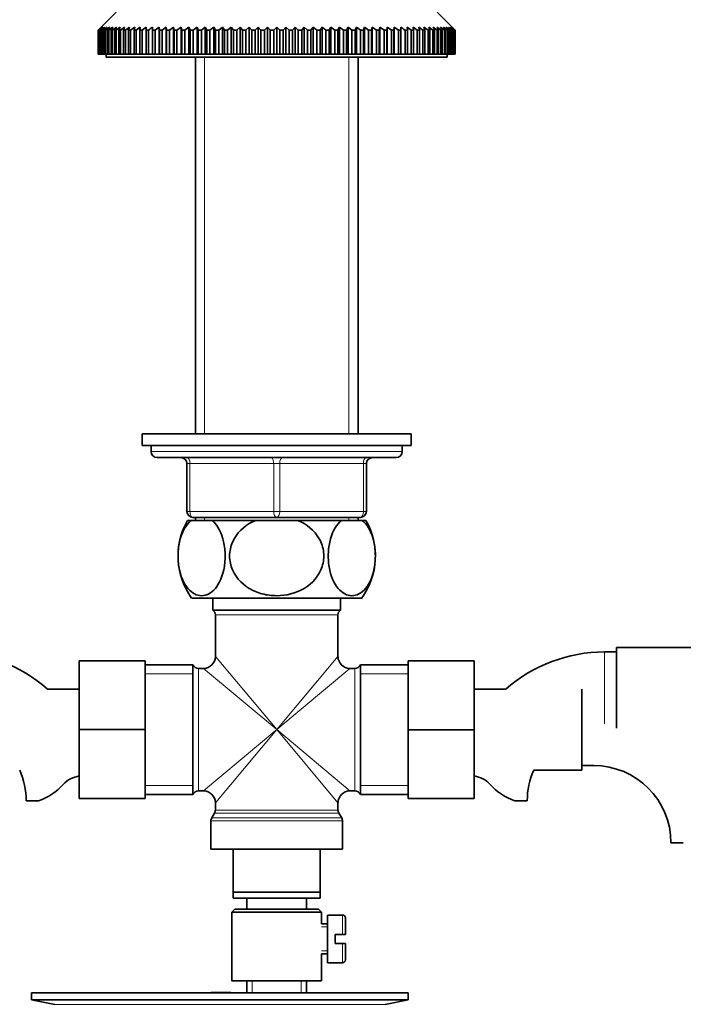
# Model space of a CAD drawing. Units: millimetres. Extents: x 0 to 1610, y 0 to 2112.
# Drawn here: x 863 to 973, y 1205 to 1370 of the extents above; entities that cross this region are included whole.
import ezdxf
from ezdxf import colors
from ezdxf.entities.mleader import LeaderData, LeaderLine
from ezdxf.math import Vec2, Vec3

# ---------------------------------------------------------------- set-up
doc = ezdxf.new("R2010")
doc.units = ezdxf.units.MM
doc.layers.add('DV1_Défaut', color=7, linetype='Continuous')
doc.layers.add('Défaut', color=7, linetype='Continuous')

# ---------------------------------------------------------------- blocks, each defined once
blk = doc.blocks.new('_DOT')
at = {"color": 0}
blk.add_line((0, 0), (-1, 0), dxfattribs=at)
at = {"color": 0, "const_width": 0.333}
blk.add_lwpolyline([(-0.1665, 0, 1), (0.1665, 0, 1)], format="xyb", close=True, dxfattribs=at)
blk = doc.blocks.new('SE')
at = {"layer": 'DV1_Défaut', "color": 7, "linetype": 'Continuous', "lineweight": 35}
for p, q in [((878.62, 1371.04), (876.12, 1368.54)), ((934.82, 1368.54), (932.32, 1371.04)), ((875.63, 1368.04), (876.12, 1368.54)), ((876.16, 1368.54), (875.64, 1368.04)), ((875.69, 1368.04), (876.16, 1368.54)), ((876.28, 1368.54), (875.74, 1368.04)), ((875.84, 1368.04), (876.28, 1368.54)), ((876.48, 1368.54), (875.92, 1368.04)), ((876.07, 1368.04), (876.48, 1368.54)), ((876.76, 1368.54), (876.17, 1368.04)), ((876.38, 1368.04), (876.76, 1368.54)), ((877.12, 1368.54), (876.51, 1368.04)), ((876.77, 1368.04), (877.12, 1368.54)), ((877.56, 1368.54), (876.93, 1368.04)), ((877.24, 1368.04), (877.56, 1368.54)), ((878.07, 1368.54), (877.43, 1368.04)), ((877.79, 1368.04), (878.07, 1368.54)), ((878.66, 1368.54), (878, 1368.04)), ((878.41, 1368.04), (878.66, 1368.54)), ((879.32, 1368.54), (878.65, 1368.04)), ((879.1, 1368.04), (879.32, 1368.54)), ((880.05, 1368.54), (879.38, 1368.04)), ((879.87, 1368.04), (880.05, 1368.54)), ((880.86, 1368.54), (880.17, 1368.04)), ((880.71, 1368.04), (880.86, 1368.54)), ((881.73, 1368.54), (881.03, 1368.04)), ((881.62, 1368.04), (881.73, 1368.54)), ((882.66, 1368.54), (881.96, 1368.04)), ((882.59, 1368.04), (882.66, 1368.54)), ((883.66, 1368.54), (882.96, 1368.04)), ((883.62, 1368.04), (883.66, 1368.54)), ((884.72, 1368.04), (884.72, 1368.54)), ((885.83, 1368.54), (885.13, 1368.04)), ((885.87, 1368.04), (885.83, 1368.54)), ((885.83, 1368.54), (885.83, 1364.04)), ((887, 1368.54), (886.3, 1368.04)), ((887.07, 1368.04), (887, 1368.54)), ((887, 1368.54), (887, 1364.04)), ((888.22, 1368.54), (887.53, 1368.04)), ((888.33, 1368.04), (888.22, 1368.54)), ((888.22, 1368.54), (888.22, 1364.04)), ((889.49, 1368.54), (888.8, 1368.04)), ((889.63, 1368.04), (889.49, 1368.54)), ((889.49, 1368.54), (889.49, 1364.04)), ((890.8, 1368.54), (890.12, 1368.04)), ((890.98, 1368.04), (890.8, 1368.54)), ((890.8, 1368.54), (890.8, 1364.04)), ((892.15, 1368.54), (891.48, 1368.04)), ((892.36, 1368.04), (892.15, 1368.54)), ((892.15, 1368.54), (892.15, 1364.04)), ((893.53, 1368.54), (892.88, 1368.04)), ((893.78, 1368.04), (893.53, 1368.54)), ((893.53, 1368.54), (893.53, 1364.04)), ((894.95, 1368.54), (894.31, 1368.04)), ((895.24, 1368.04), (894.95, 1368.54)), ((894.95, 1368.54), (894.95, 1364.04)), ((896.4, 1368.54), (895.78, 1368.04)), ((896.72, 1368.04), (896.4, 1368.54)), ((896.4, 1368.54), (896.4, 1364.04)), ((897.87, 1368.54), (897.27, 1368.04)), ((898.23, 1368.04), (897.87, 1368.54)), ((897.87, 1368.54), (897.87, 1364.04)), ((899.37, 1368.54), (898.78, 1368.04)), ((899.75, 1368.04), (899.37, 1368.54)), ((899.37, 1368.54), (899.37, 1364.04)), ((900.88, 1368.54), (900.31, 1368.04)), ((901.29, 1368.04), (900.88, 1368.54)), ((900.88, 1368.54), (900.88, 1364.04)), ((902.4, 1368.54), (901.86, 1368.04)), ((902.84, 1368.04), (902.4, 1368.54)), ((902.4, 1368.54), (902.4, 1364.04)), ((903.94, 1368.54), (903.41, 1368.04)), ((904.4, 1368.04), (903.94, 1368.54)), ((903.94, 1368.54), (903.94, 1364.04)), ((905.47, 1368.54), (904.98, 1368.04)), ((905.97, 1368.04), (905.47, 1368.54)), ((905.47, 1368.54), (905.47, 1364.04)), ((907.01, 1368.54), (906.54, 1368.04)), ((907.53, 1368.04), (907.01, 1368.54)), ((907.01, 1368.54), (907.01, 1364.04)), ((908.54, 1368.54), (908.1, 1368.04)), ((909.08, 1368.04), (908.54, 1368.54)), ((908.54, 1368.54), (908.54, 1364.04)), ((910.06, 1368.54), (909.65, 1368.04)), ((910.63, 1368.04), (910.06, 1368.54)), ((910.06, 1368.54), (910.06, 1364.04)), ((911.57, 1368.54), (911.19, 1368.04)), ((912.16, 1368.04), (911.57, 1368.54)), ((911.57, 1368.54), (911.57, 1364.04)), ((913.07, 1368.54), (912.72, 1368.04)), ((913.67, 1368.04), (913.07, 1368.54)), ((913.07, 1368.54), (913.07, 1364.04)), ((914.54, 1368.54), (914.22, 1368.04)), ((915.17, 1368.04), (914.54, 1368.54)), ((914.54, 1368.54), (914.54, 1364.04)), ((915.99, 1368.54), (915.7, 1368.04)), ((916.63, 1368.04), (915.99, 1368.54)), ((915.99, 1368.54), (915.99, 1364.04)), ((917.41, 1368.54), (917.16, 1368.04)), ((918.06, 1368.04), (917.41, 1368.54)), ((917.41, 1368.54), (917.41, 1364.04)), ((918.8, 1368.54), (918.58, 1368.04)), ((919.46, 1368.04), (918.8, 1368.54)), ((918.8, 1368.54), (918.8, 1364.04)), ((920.15, 1368.54), (919.96, 1368.04)), ((920.82, 1368.04), (920.15, 1368.54)), ((920.15, 1368.54), (920.15, 1364.04)), ((921.46, 1368.54), (921.31, 1368.04)), ((922.14, 1368.04), (921.46, 1368.54)), ((921.46, 1368.54), (921.46, 1364.04)), ((922.72, 1368.54), (922.61, 1368.04)), ((923.42, 1368.04), (922.72, 1368.54)), ((922.72, 1368.54), (922.72, 1364.04)), ((923.94, 1368.54), (923.87, 1368.04)), ((924.64, 1368.04), (923.94, 1368.54)), ((923.94, 1368.54), (923.94, 1364.04)), ((925.11, 1368.54), (925.07, 1368.04)), ((925.81, 1368.04), (925.11, 1368.54)), ((925.11, 1368.54), (925.11, 1364.04)), ((926.22, 1368.54), (926.22, 1368.04)), ((927.28, 1368.54), (927.32, 1368.04)), ((927.98, 1368.04), (927.28, 1368.54)), ((928.28, 1368.54), (928.35, 1368.04)), ((928.98, 1368.04), (928.28, 1368.54)), ((929.22, 1368.54), (929.33, 1368.04)), ((929.91, 1368.04), (929.22, 1368.54)), ((930.09, 1368.54), (930.23, 1368.04)), ((930.77, 1368.04), (930.09, 1368.54)), ((930.89, 1368.54), (931.07, 1368.04)), ((931.57, 1368.04), (930.89, 1368.54)), ((931.62, 1368.54), (931.84, 1368.04)), ((932.29, 1368.04), (931.62, 1368.54)), ((932.28, 1368.54), (932.54, 1368.04)), ((932.94, 1368.04), (932.28, 1368.54)), ((932.87, 1368.54), (933.16, 1368.04)), ((933.51, 1368.04), (932.87, 1368.54)), ((933.38, 1368.54), (933.7, 1368.04)), ((934.01, 1368.04), (933.38, 1368.54)), ((933.82, 1368.54), (934.17, 1368.04)), ((934.43, 1368.04), (933.82, 1368.54)), ((934.18, 1368.54), (934.56, 1368.04)), ((934.77, 1368.04), (934.18, 1368.54)), ((934.46, 1368.54), (934.87, 1368.04)), ((935.03, 1368.04), (934.46, 1368.54)), ((934.66, 1368.54), (935.1, 1368.04)), ((935.21, 1368.04), (934.66, 1368.54)), ((934.78, 1368.54), (935.25, 1368.04)), ((935.3, 1368.04), (934.78, 1368.54)), ((934.82, 1368.54), (935.32, 1368.04)), ((875.63, 1364.04), (875.63, 1368.04)), ((875.64, 1368.04), (875.63, 1368.04)), ((875.64, 1368.04), (875.64, 1364.04)), ((875.69, 1364.04), (875.69, 1368.04)), ((875.74, 1368.04), (875.69, 1368.04)), ((875.74, 1368.04), (875.74, 1364.04)), ((875.84, 1364.04), (875.84, 1368.04)), ((875.92, 1368.04), (875.84, 1368.04)), ((875.92, 1368.04), (875.92, 1364.04)), ((876.07, 1364.04), (876.07, 1368.04)), ((876.17, 1368.04), (876.07, 1368.04)), ((876.17, 1368.04), (876.17, 1364.04)), ((876.38, 1364.04), (876.38, 1368.04)), ((876.51, 1368.04), (876.38, 1368.04)), ((876.51, 1368.04), (876.51, 1364.04)), ((876.77, 1364.04), (876.77, 1368.04)), ((876.93, 1368.04), (876.77, 1368.04)), ((876.93, 1368.04), (876.93, 1364.04)), ((877.24, 1364.04), (877.24, 1368.04)), ((877.43, 1368.04), (877.24, 1368.04)), ((877.43, 1368.04), (877.43, 1364.04)), ((877.79, 1364.04), (877.79, 1368.04)), ((878, 1368.04), (877.79, 1368.04)), ((878, 1368.04), (878, 1364.04)), ((878.41, 1364.04), (878.41, 1368.04)), ((878.65, 1368.04), (878.41, 1368.04)), ((878.65, 1368.04), (878.65, 1364.04)), ((879.1, 1364.04), (879.1, 1368.04)), ((879.38, 1368.04), (879.1, 1368.04)), ((879.38, 1368.04), (879.38, 1364.04)), ((879.87, 1364.04), (879.87, 1368.04)), ((880.17, 1368.04), (879.87, 1368.04)), ((880.17, 1368.04), (880.17, 1364.04)), ((880.71, 1364.04), (880.71, 1368.04)), ((881.03, 1368.04), (880.71, 1368.04)), ((881.03, 1368.04), (881.03, 1364.04)), ((881.62, 1364.04), (881.62, 1368.04)), ((881.96, 1368.04), (881.62, 1368.04)), ((881.96, 1368.04), (881.96, 1364.04)), ((882.59, 1364.04), (882.59, 1368.04)), ((882.96, 1368.04), (882.59, 1368.04)), ((882.96, 1368.04), (882.96, 1364.04)), ((883.62, 1364.04), (883.62, 1368.04)), ((884.02, 1368.04), (883.62, 1368.04)), ((884.02, 1368.04), (884.02, 1364.04)), ((884.72, 1364.04), (884.72, 1368.04)), ((885.13, 1368.04), (884.72, 1368.04)), ((885.13, 1368.04), (885.13, 1364.04)), ((885.87, 1364.04), (885.87, 1368.04)), ((886.3, 1368.04), (885.87, 1368.04)), ((886.3, 1368.04), (886.3, 1364.04)), ((887.07, 1364.04), (887.07, 1368.04)), ((887.53, 1368.04), (887.07, 1368.04)), ((887.53, 1368.04), (887.53, 1364.04)), ((888.33, 1364.04), (888.33, 1368.04)), ((888.8, 1368.04), (888.33, 1368.04)), ((888.8, 1368.04), (888.8, 1364.04)), ((889.63, 1364.04), (889.63, 1368.04)), ((890.12, 1368.04), (889.63, 1368.04)), ((890.12, 1368.04), (890.12, 1364.04)), ((890.98, 1364.04), (890.98, 1368.04)), ((891.48, 1368.04), (890.98, 1368.04)), ((891.48, 1368.04), (891.48, 1364.04)), ((892.36, 1364.04), (892.36, 1368.04)), ((892.88, 1368.04), (892.36, 1368.04)), ((892.88, 1368.04), (892.88, 1364.04)), ((893.78, 1364.04), (893.78, 1368.04)), ((894.31, 1368.04), (893.78, 1368.04)), ((894.31, 1368.04), (894.31, 1364.04)), ((895.24, 1364.04), (895.24, 1368.04)), ((895.78, 1368.04), (895.24, 1368.04)), ((895.78, 1368.04), (895.78, 1364.04)), ((896.72, 1364.04), (896.72, 1368.04)), ((897.27, 1368.04), (896.72, 1368.04)), ((897.27, 1368.04), (897.27, 1364.04)), ((898.23, 1364.04), (898.23, 1368.04)), ((898.78, 1368.04), (898.23, 1368.04)), ((898.78, 1368.04), (898.78, 1364.04)), ((899.75, 1364.04), (899.75, 1368.04)), ((900.31, 1368.04), (899.75, 1368.04)), ((900.31, 1368.04), (900.31, 1364.04)), ((901.29, 1364.04), (901.29, 1368.04)), ((901.86, 1368.04), (901.29, 1368.04)), ((901.86, 1368.04), (901.86, 1364.04)), ((902.84, 1364.04), (902.84, 1368.04)), ((903.41, 1368.04), (902.84, 1368.04)), ((903.41, 1368.04), (903.41, 1364.04)), ((904.4, 1364.04), (904.4, 1368.04)), ((904.98, 1368.04), (904.4, 1368.04)), ((904.98, 1368.04), (904.98, 1364.04)), ((905.97, 1364.04), (905.97, 1368.04)), ((906.54, 1368.04), (905.97, 1368.04)), ((906.54, 1368.04), (906.54, 1364.04)), ((907.53, 1364.04), (907.53, 1368.04)), ((908.1, 1368.04), (907.53, 1368.04)), ((908.1, 1368.04), (908.1, 1364.04)), ((909.08, 1364.04), (909.08, 1368.04)), ((909.65, 1368.04), (909.08, 1368.04)), ((909.65, 1368.04), (909.65, 1364.04)), ((910.63, 1364.04), (910.63, 1368.04)), ((911.19, 1368.04), (910.63, 1368.04)), ((911.19, 1368.04), (911.19, 1364.04)), ((912.16, 1364.04), (912.16, 1368.04)), ((912.72, 1368.04), (912.16, 1368.04)), ((912.72, 1368.04), (912.72, 1364.04)), ((913.67, 1364.04), (913.67, 1368.04)), ((914.22, 1368.04), (913.67, 1368.04)), ((914.22, 1368.04), (914.22, 1364.04)), ((915.17, 1364.04), (915.17, 1368.04)), ((915.7, 1368.04), (915.17, 1368.04)), ((915.7, 1368.04), (915.7, 1364.04)), ((916.63, 1364.04), (916.63, 1368.04)), ((917.16, 1368.04), (916.63, 1368.04)), ((917.16, 1368.04), (917.16, 1364.04)), ((918.06, 1364.04), (918.06, 1368.04)), ((918.58, 1368.04), (918.06, 1368.04)), ((918.58, 1368.04), (918.58, 1364.04)), ((919.46, 1364.04), (919.46, 1368.04)), ((919.96, 1368.04), (919.46, 1368.04)), ((919.96, 1368.04), (919.96, 1364.04)), ((920.82, 1364.04), (920.82, 1368.04)), ((921.31, 1368.04), (920.82, 1368.04)), ((921.31, 1368.04), (921.31, 1364.04)), ((922.14, 1364.04), (922.14, 1368.04)), ((922.61, 1368.04), (922.14, 1368.04)), ((922.61, 1368.04), (922.61, 1364.04)), ((923.42, 1364.04), (923.42, 1368.04)), ((923.87, 1368.04), (923.42, 1368.04)), ((923.87, 1368.04), (923.87, 1364.04)), ((924.64, 1364.04), (924.64, 1368.04)), ((925.07, 1368.04), (924.64, 1368.04)), ((925.07, 1368.04), (925.07, 1364.04)), ((925.81, 1364.04), (925.81, 1368.04)), ((926.22, 1368.04), (925.81, 1368.04)), ((926.22, 1368.04), (926.22, 1364.04)), ((926.93, 1364.04), (926.93, 1368.04)), ((927.32, 1368.04), (926.93, 1368.04)), ((927.32, 1368.04), (927.32, 1364.04)), ((927.98, 1364.04), (927.98, 1368.04)), ((928.35, 1368.04), (927.98, 1368.04)), ((928.35, 1368.04), (928.35, 1364.04)), ((928.98, 1364.04), (928.98, 1368.04)), ((929.33, 1368.04), (928.98, 1368.04)), ((929.33, 1368.04), (929.33, 1364.04)), ((929.91, 1364.04), (929.91, 1368.04)), ((930.23, 1368.04), (929.91, 1368.04)), ((930.23, 1368.04), (930.23, 1364.04)), ((930.77, 1364.04), (930.77, 1368.04)), ((931.07, 1368.04), (930.77, 1368.04)), ((931.07, 1368.04), (931.07, 1364.04)), ((931.57, 1364.04), (931.57, 1368.04)), ((931.84, 1368.04), (931.57, 1368.04)), ((931.84, 1368.04), (931.84, 1364.04)), ((932.29, 1364.04), (932.29, 1368.04)), ((932.54, 1368.04), (932.29, 1368.04)), ((932.54, 1368.04), (932.54, 1364.04)), ((932.94, 1364.04), (932.94, 1368.04)), ((933.16, 1368.04), (932.94, 1368.04)), ((933.16, 1368.04), (933.16, 1364.04)), ((933.51, 1364.04), (933.51, 1368.04)), ((933.7, 1368.04), (933.51, 1368.04)), ((933.7, 1368.04), (933.7, 1364.04)), ((934.01, 1364.04), (934.01, 1368.04)), ((934.17, 1368.04), (934.01, 1368.04)), ((934.17, 1368.04), (934.17, 1364.04)), ((934.43, 1364.04), (934.43, 1368.04)), ((934.56, 1368.04), (934.43, 1368.04)), ((934.56, 1368.04), (934.56, 1364.04)), ((934.77, 1364.04), (934.77, 1368.04)), ((934.87, 1368.04), (934.77, 1368.04)), ((934.87, 1368.04), (934.87, 1364.04)), ((935.03, 1364.04), (935.03, 1368.04)), ((935.1, 1368.04), (935.03, 1368.04)), ((935.1, 1368.04), (935.1, 1364.04)), ((935.21, 1364.04), (935.21, 1368.04)), ((935.25, 1368.04), (935.21, 1368.04)), ((935.25, 1368.04), (935.25, 1364.04)), ((935.32, 1368.04), (935.3, 1368.04)), ((935.3, 1364.04), (935.3, 1368.04)), ((935.32, 1368.04), (935.32, 1364.04)), ((875.64, 1364.04), (875.63, 1364.04)), ((875.64, 1364.04), (875.69, 1364.04)), ((875.74, 1364.04), (875.69, 1364.04)), ((875.74, 1364.04), (875.84, 1364.04)), ((875.92, 1364.04), (875.84, 1364.04)), ((875.92, 1364.04), (876.07, 1364.04)), ((876.17, 1364.04), (876.07, 1364.04)), ((876.17, 1364.04), (876.38, 1364.04)), ((876.51, 1364.04), (876.38, 1364.04)), ((876.51, 1364.04), (876.77, 1364.04)), ((876.93, 1364.04), (876.77, 1364.04)), ((876.93, 1364.04), (877.24, 1364.04)), ((876.97, 1364.04), (876.97, 1363.54)), ((877.43, 1364.04), (877.24, 1364.04)), ((877.43, 1364.04), (877.79, 1364.04)), ((878, 1364.04), (877.79, 1364.04)), ((878, 1364.04), (878.41, 1364.04)), ((878.65, 1364.04), (878.41, 1364.04)), ((878.65, 1364.04), (879.1, 1364.04)), ((879.38, 1364.04), (879.1, 1364.04)), ((879.38, 1364.04), (879.87, 1364.04)), ((880.17, 1364.04), (879.87, 1364.04)), ((880.17, 1364.04), (880.71, 1364.04)), ((881.03, 1364.04), (880.71, 1364.04)), ((881.03, 1364.04), (881.62, 1364.04)), ((881.96, 1364.04), (881.62, 1364.04)), ((881.96, 1364.04), (882.59, 1364.04)), ((882.96, 1364.04), (882.59, 1364.04)), ((882.96, 1364.04), (883.62, 1364.04)), ((884.02, 1364.04), (883.62, 1364.04)), ((884.02, 1364.04), (884.72, 1364.04)), ((885.13, 1364.04), (884.72, 1364.04)), ((885.13, 1364.04), (885.83, 1364.04)), ((885.83, 1364.04), (885.87, 1364.04)), ((886.3, 1364.04), (885.87, 1364.04)), ((886.3, 1364.04), (887, 1364.04)), ((887, 1364.04), (887.07, 1364.04)), ((887.53, 1364.04), (887.07, 1364.04)), ((887.53, 1364.04), (888.22, 1364.04)), ((888.22, 1364.04), (888.33, 1364.04)), ((888.8, 1364.04), (888.33, 1364.04)), ((888.8, 1364.04), (889.49, 1364.04)), ((889.49, 1364.04), (889.63, 1364.04)), ((890.12, 1364.04), (889.63, 1364.04)), ((890.12, 1364.04), (890.8, 1364.04)), ((890.8, 1364.04), (890.98, 1364.04)), ((891.48, 1364.04), (890.98, 1364.04)), ((891.48, 1364.04), (892.15, 1364.04)), ((892.15, 1364.04), (892.36, 1364.04)), ((892.88, 1364.04), (892.36, 1364.04)), ((892.88, 1364.04), (893.53, 1364.04)), ((893.53, 1364.04), (893.78, 1364.04)), ((894.31, 1364.04), (893.78, 1364.04)), ((894.31, 1364.04), (894.95, 1364.04)), ((894.95, 1364.04), (895.24, 1364.04)), ((895.78, 1364.04), (895.24, 1364.04)), ((895.78, 1364.04), (896.4, 1364.04)), ((896.4, 1364.04), (896.72, 1364.04)), ((897.27, 1364.04), (896.72, 1364.04)), ((897.27, 1364.04), (897.87, 1364.04)), ((897.87, 1364.04), (898.23, 1364.04)), ((898.78, 1364.04), (898.23, 1364.04)), ((898.78, 1364.04), (899.37, 1364.04)), ((899.37, 1364.04), (899.75, 1364.04)), ((900.31, 1364.04), (899.75, 1364.04)), ((900.31, 1364.04), (900.88, 1364.04)), ((900.88, 1364.04), (901.29, 1364.04)), ((901.86, 1364.04), (901.29, 1364.04)), ((901.86, 1364.04), (902.4, 1364.04)), ((902.4, 1364.04), (902.84, 1364.04)), ((903.41, 1364.04), (902.84, 1364.04)), ((903.41, 1364.04), (903.94, 1364.04)), ((903.94, 1364.04), (904.4, 1364.04)), ((904.98, 1364.04), (904.4, 1364.04)), ((904.98, 1364.04), (905.47, 1364.04)), ((905.47, 1364.04), (905.97, 1364.04)), ((906.54, 1364.04), (905.97, 1364.04)), ((906.54, 1364.04), (907.01, 1364.04)), ((907.01, 1364.04), (907.53, 1364.04)), ((908.1, 1364.04), (907.53, 1364.04)), ((908.1, 1364.04), (908.54, 1364.04)), ((908.54, 1364.04), (909.08, 1364.04)), ((909.65, 1364.04), (909.08, 1364.04)), ((909.65, 1364.04), (910.06, 1364.04)), ((910.06, 1364.04), (910.63, 1364.04)), ((911.19, 1364.04), (910.63, 1364.04)), ((911.19, 1364.04), (911.57, 1364.04)), ((911.57, 1364.04), (912.16, 1364.04)), ((912.72, 1364.04), (912.16, 1364.04)), ((912.72, 1364.04), (913.07, 1364.04)), ((913.07, 1364.04), (913.67, 1364.04)), ((914.22, 1364.04), (913.67, 1364.04)), ((914.22, 1364.04), (914.54, 1364.04)), ((914.54, 1364.04), (915.17, 1364.04)), ((915.7, 1364.04), (915.17, 1364.04)), ((915.7, 1364.04), (915.99, 1364.04)), ((915.99, 1364.04), (916.63, 1364.04)), ((917.16, 1364.04), (916.63, 1364.04)), ((917.16, 1364.04), (917.41, 1364.04)), ((917.41, 1364.04), (918.06, 1364.04)), ((918.58, 1364.04), (918.06, 1364.04)), ((918.58, 1364.04), (918.8, 1364.04)), ((918.8, 1364.04), (919.46, 1364.04)), ((919.96, 1364.04), (919.46, 1364.04)), ((919.96, 1364.04), (920.15, 1364.04)), ((920.15, 1364.04), (920.82, 1364.04)), ((921.31, 1364.04), (920.82, 1364.04)), ((921.31, 1364.04), (921.46, 1364.04)), ((921.46, 1364.04), (922.14, 1364.04)), ((922.61, 1364.04), (922.14, 1364.04)), ((922.61, 1364.04), (922.72, 1364.04)), ((922.72, 1364.04), (923.42, 1364.04)), ((923.87, 1364.04), (923.42, 1364.04)), ((923.87, 1364.04), (923.94, 1364.04)), ((923.94, 1364.04), (924.64, 1364.04)), ((925.07, 1364.04), (924.64, 1364.04)), ((925.07, 1364.04), (925.11, 1364.04)), ((925.11, 1364.04), (925.81, 1364.04)), ((926.22, 1364.04), (925.81, 1364.04)), ((926.22, 1364.04), (926.93, 1364.04)), ((927.32, 1364.04), (926.93, 1364.04)), ((927.32, 1364.04), (927.98, 1364.04)), ((928.35, 1364.04), (927.98, 1364.04)), ((928.35, 1364.04), (928.98, 1364.04)), ((929.33, 1364.04), (928.98, 1364.04)), ((929.33, 1364.04), (929.91, 1364.04)), ((930.23, 1364.04), (929.91, 1364.04)), ((930.23, 1364.04), (930.77, 1364.04)), ((931.07, 1364.04), (930.77, 1364.04)), ((931.07, 1364.04), (931.57, 1364.04)), ((931.84, 1364.04), (931.57, 1364.04)), ((931.84, 1364.04), (932.29, 1364.04)), ((932.54, 1364.04), (932.29, 1364.04)), ((932.54, 1364.04), (932.94, 1364.04)), ((933.16, 1364.04), (932.94, 1364.04)), ((933.16, 1364.04), (933.51, 1364.04)), ((933.7, 1364.04), (933.51, 1364.04)), ((933.7, 1364.04), (934.01, 1364.04)), ((933.97, 1363.54), (933.97, 1364.04)), ((934.17, 1364.04), (934.01, 1364.04)), ((934.17, 1364.04), (934.43, 1364.04)), ((934.56, 1364.04), (934.43, 1364.04)), ((934.56, 1364.04), (934.77, 1364.04)), ((934.87, 1364.04), (934.77, 1364.04)), ((934.87, 1364.04), (935.03, 1364.04)), ((935.1, 1364.04), (935.03, 1364.04)), ((935.1, 1364.04), (935.21, 1364.04)), ((935.25, 1364.04), (935.21, 1364.04)), ((935.25, 1364.04), (935.3, 1364.04)), ((935.32, 1364.04), (935.3, 1364.04)), ((876.97, 1363.54), (933.97, 1363.54)), ((891.87, 1363.54), (891.87, 1300.54)), ((919.07, 1300.54), (919.07, 1363.54)), ((882.97, 1300.54), (927.97, 1300.54)), ((882.97, 1300.54), (882.97, 1298.54)), ((927.97, 1298.54), (927.97, 1300.54)), ((882.97, 1298.54), (927.97, 1298.54)), ((884.47, 1298.54), (884.47, 1297.54)), ((926.47, 1297.54), (926.47, 1298.54)), ((885.47, 1296.54), (925.47, 1296.54)), ((890.47, 1287.54), (890.47, 1295.54)), ((920.47, 1295.54), (920.47, 1287.54)), ((905.47, 1286.54), (891.47, 1286.54)), ((891.87, 1286.54), (891.87, 1286.04)), ((919.47, 1286.54), (905.47, 1286.54)), ((919.07, 1286.04), (919.07, 1286.54)), ((891.16, 1286.04), (890.55, 1286.04)), ((891.16, 1286.04), (894.66, 1286.04)), ((901.97, 1286.04), (894.66, 1286.04)), ((901.97, 1286.04), (908.97, 1286.04)), ((916.28, 1286.04), (908.97, 1286.04)), ((916.28, 1286.04), (919.78, 1286.04)), ((919.78, 1286.04), (920.39, 1286.04)), ((891.26, 1273.04), (919.69, 1273.04)), ((894.82, 1273.04), (894.82, 1271.04)), ((916.12, 1271.04), (916.12, 1273.04)), ((894.82, 1271.04), (916.12, 1271.04)), ((895.22, 1270.24), (895.22, 1263.29)), ((915.72, 1263.29), (915.72, 1270.24)), ((962.27, 1264.79), (962.27, 1251.29)), ((980.27, 1264.79), (962.27, 1264.79)), ((962.27, 1264.04), (960.27, 1264.04)), ((872.47, 1262.54), (872.47, 1251.04)), ((883.47, 1262.54), (872.47, 1262.54)), ((883.47, 1262.54), (883.47, 1251.04)), ((891.47, 1261.89), (883.47, 1261.89)), ((891.47, 1261.89), (891.47, 1240.19)), ((919.47, 1261.89), (919.47, 1240.19)), ((927.47, 1261.89), (919.47, 1261.89)), ((927.47, 1262.54), (938.47, 1262.54)), ((927.47, 1251.01), (927.47, 1262.54)), ((938.47, 1251.01), (938.47, 1262.54)), ((893.22, 1261.29), (892.39, 1261.29)), ((918.55, 1261.29), (917.72, 1261.29)), ((872.47, 1257.79), (867.17, 1257.79)), ((943.77, 1257.79), (938.47, 1257.79)), ((956.47, 1244.29), (956.47, 1257.79)), ((872.47, 1251.04), (872.47, 1239.54)), ((883.47, 1251.04), (872.47, 1251.04)), ((883.47, 1251.04), (883.47, 1239.54)), ((927.47, 1251.01), (938.47, 1251.01)), ((927.47, 1239.54), (927.47, 1251.01)), ((938.47, 1239.54), (938.47, 1251.01)), ((956.47, 1245.04), (958.47, 1245.04)), ((948.44, 1244.29), (956.47, 1244.29)), ((883.47, 1240.19), (891.47, 1240.19)), ((892.39, 1240.79), (893.22, 1240.79)), ((917.72, 1240.79), (918.55, 1240.79)), ((919.47, 1240.19), (927.47, 1240.19)), ((865.65, 1239.13), (863.58, 1239.13)), ((883.47, 1239.54), (872.47, 1239.54)), ((895.22, 1238.79), (895.22, 1237.6)), ((915.72, 1237.6), (915.72, 1238.79)), ((927.47, 1239.54), (938.47, 1239.54)), ((945.29, 1239.13), (947.36, 1239.13)), ((895.09, 1237.1), (894.61, 1236.27)), ((916.34, 1236.27), (915.86, 1237.1)), ((894.47, 1235.77), (894.47, 1231.04)), ((916.47, 1231.04), (916.47, 1235.77)), ((973.45, 1232.13), (971.38, 1232.13)), ((894.47, 1231.04), (916.47, 1231.04)), ((898.22, 1223.84), (898.22, 1231.04)), ((912.72, 1231.04), (912.72, 1223.84)), ((898.22, 1222.84), (898.22, 1223.84)), ((898.22, 1223.84), (912.72, 1223.84)), ((912.72, 1223.84), (912.72, 1222.84)), ((912.72, 1222.84), (898.22, 1222.84)), ((900.47, 1222.84), (900.47, 1221.04)), ((910.47, 1221.04), (910.47, 1222.84)), ((898.47, 1221.04), (897.97, 1220.54)), ((897.97, 1220.54), (912.97, 1220.54)), ((897.97, 1220.54), (897.97, 1209.04)), ((912.47, 1221.04), (898.47, 1221.04)), ((912.97, 1220.54), (912.47, 1221.04)), ((912.97, 1218.54), (912.97, 1220.54)), ((913.97, 1220.04), (913.97, 1212.04)), ((916.47, 1220.04), (913.97, 1220.04)), ((916.97, 1219.54), (916.97, 1216.79)), ((913.97, 1218.54), (912.97, 1218.54)), ((915.27, 1215.29), (915.27, 1216.79)), ((915.27, 1216.79), (916.47, 1216.79)), ((916.97, 1216.79), (916.47, 1216.79)), ((916.47, 1215.29), (915.27, 1215.29)), ((916.47, 1215.29), (916.97, 1215.29)), ((916.97, 1215.29), (916.97, 1212.54)), ((912.97, 1213.54), (913.97, 1213.54)), ((912.97, 1209.04), (912.97, 1213.54)), ((913.97, 1212.04), (916.47, 1212.04)), ((897.97, 1209.04), (912.97, 1209.04)), ((900.47, 1209.04), (900.47, 1207.04)), ((910.47, 1207.04), (910.47, 1209.04)), ((864.47, 1207.04), (927.47, 1207.04)), ((864.47, 1207.04), (864.47, 1205.84)), ((864.47, 1205.84), (927.47, 1205.84)), ((864.47, 1205.84), (868.36, 1205.1)), ((896.8, 1207.05), (896.8, 1207.08)), ((896.8, 1207.04), (896.8, 1207.05)), ((897.8, 1207.04), (897.8, 1207.07)), ((923.58, 1205.1), (927.47, 1205.84)), ((927.47, 1205.84), (927.47, 1207.04))]:
    blk.add_line(p, q, dxfattribs=at)
at = {"layer": 'DV1_Défaut', "color": 7, "linetype": 'Continuous', "lineweight": 18}
for p, q in [((893.41, 1363.54), (893.41, 1300.54)), ((917.53, 1363.54), (917.53, 1300.54)), ((926.47, 1297.54), (884.47, 1297.54)), ((890.47, 1295.54), (890.97, 1295.54)), ((904.97, 1295.54), (890.97, 1295.54)), ((890.97, 1295.54), (890.97, 1287.54)), ((904.97, 1295.54), (905.97, 1295.54)), ((904.97, 1287.54), (904.97, 1295.54)), ((919.97, 1295.54), (905.97, 1295.54)), ((905.97, 1295.54), (905.97, 1287.54)), ((919.97, 1295.54), (920.47, 1295.54)), ((919.97, 1287.54), (919.97, 1295.54)), ((890.47, 1287.54), (890.97, 1287.54)), ((890.97, 1287.54), (904.97, 1287.54)), ((893.41, 1286.54), (893.41, 1286.04)), ((904.97, 1287.54), (905.97, 1287.54)), ((905.97, 1287.54), (919.97, 1287.54)), ((917.53, 1286.54), (917.53, 1286.04)), ((919.97, 1287.54), (920.47, 1287.54)), ((895.22, 1270.24), (915.72, 1270.24)), ((905.47, 1251.04), (895.22, 1263.29)), ((905.47, 1251.04), (915.72, 1263.29)), ((960.27, 1264.04), (960.27, 1252.04)), ((891.47, 1260.35), (883.47, 1260.35)), ((892.39, 1240.79), (892.39, 1261.29)), ((905.47, 1251.04), (893.22, 1261.29)), ((905.47, 1251.04), (917.72, 1261.29)), ((918.55, 1261.29), (918.55, 1240.79)), ((927.47, 1260.35), (919.47, 1260.35)), ((905.47, 1251.04), (893.22, 1240.79)), ((905.47, 1251.04), (895.22, 1238.79)), ((905.47, 1251.04), (915.72, 1238.79)), ((905.47, 1251.04), (917.72, 1240.79)), ((891.47, 1241.72), (883.47, 1241.72)), ((927.47, 1241.72), (919.47, 1241.72)), ((895.09, 1237.1), (915.86, 1237.1)), ((915.72, 1237.6), (895.22, 1237.6)), ((894.47, 1235.77), (916.47, 1235.77)), ((916.34, 1236.27), (894.61, 1236.27)), ((916.47, 1216.79), (916.47, 1220.04)), ((912.97, 1218.05), (913.97, 1218.05)), ((912.97, 1214.03), (913.97, 1214.03)), ((916.47, 1215.29), (916.47, 1212.04)), ((901.39, 1207.04), (901.39, 1209.04)), ((909.55, 1207.04), (909.55, 1209.04)), ((868.36, 1205.1), (923.58, 1205.1))]:
    blk.add_line(p, q, dxfattribs=at)
at = {"layer": 'DV1_Défaut', "color": 7, "linetype": 'Continuous', "lineweight": 35}
for centre, radius, start, end in [((885.47, 1297.54), 1, 180, 270), ((889.47, 1295.54), 1, 0, 90), ((921.47, 1295.54), 1, 90, 180), ((925.47, 1297.54), 1, 270, 0), ((891.47, 1287.54), 1, 180, 270), ((919.47, 1287.54), 1, 270, 0), ((900.97, 1280.08), 12, 150.2345, 215.936), ((909.97, 1280.08), 12, 324.064, 29.7655), ((894.22, 1270.24), 1, 0, 53.1301), ((916.72, 1270.24), 1, 126.8699, 180), ((850.67, 1239.13), 24.91, 48.5127, 90), ((893.22, 1263.29), 2, 271.8473, 358.0442), ((917.72, 1263.29), 2, 181.8473, 268.0442), ((960.27, 1239.13), 24.91, 90, 131.4873), ((892.39, 1262.29), 1, 203.5782, 270), ((918.55, 1262.29), 1, 270, 336.4218), ((958.47, 1232.13), 12.91, 0, 90), ((850.67, 1239.13), 12.91, 0, 23.5566), ((960.27, 1239.13), 12.91, 156.4434, 180), ((862.42, 1248.48), 9.89, 289.0597, 318.071), ((873.06, 1238.93), 4.4, 97.4898, 138.071), ((937.89, 1238.93), 4.4, 41.929, 82.5102), ((948.52, 1248.48), 9.89, 221.929, 250.9403), ((892.39, 1239.79), 1, 90, 156.4218), ((893.22, 1238.79), 2, 1.8473, 88.0442), ((917.72, 1238.79), 2, 91.8473, 178.0442), ((918.55, 1239.79), 1, 23.5782, 90), ((894.22, 1237.6), 1, 330, 0), ((916.72, 1237.6), 1, 180, 210), ((895.47, 1235.77), 1, 150, 180), ((915.47, 1235.77), 1, 0, 30), ((916.47, 1219.54), 0.5, 0, 90), ((916.47, 1212.54), 0.5, 270, 0), ((895.97, 1130.68), 76.39, 89.3755, 91.7282), ((895.97, 1130.68), 76.41, 88.6257, 89.3757)]:
    blk.add_arc(centre, radius, start, end, dxfattribs=at)
at = {"layer": 'DV1_Défaut', "color": 7, "linetype": 'Continuous', "lineweight": 18}
for centre, major_axis, start_param, end_param in [((890.47, 1295.54), (0, -1), 1.570796, 3.141593), ((904.47, 1295.54), (0, -1), 1.570796, 3.141593), ((906.47, 1295.54), (0, -1), 3.141593, 4.712389), ((920.47, 1295.54), (0, -1), 3.141593, 4.712389), ((891.47, 1287.54), (0, 1), 1.570796, 3.141593), ((905.47, 1287.54), (0, 1), 1.570796, 3.141593), ((905.47, 1287.54), (0, 1), 3.141593, 4.712389), ((919.47, 1287.54), (0, 1), 3.141593, 4.712389)]:
    blk.add_ellipse(centre, major_axis=major_axis, ratio=0.5, start_param=start_param, end_param=end_param, dxfattribs=at)
at = {"layer": 'DV1_Défaut', "color": 7, "linetype": 'Continuous', "lineweight": 35}
for points in [[(884.72, 1368.54), (884.48, 1368.37), (884.25, 1368.2), (884.02, 1368.04)], [(926.93, 1368.04), (926.69, 1368.2), (926.46, 1368.37), (926.22, 1368.54)]]:
    blk.add_open_spline(points, degree=3, dxfattribs=at)
for points in [[(894.66, 1286.04), (895.41, 1285.42), (896.06, 1284.39), (896.66, 1282.27), (896.79, 1281.51), (896.88, 1279.9), (896.84, 1279.09), (896.47, 1276.79), (895.91, 1275.5), (894.53, 1273.85), (893.72, 1273.45), (892.52, 1273.44), (892.11, 1273.54), (891.34, 1273.95), (890.97, 1274.24), (889.93, 1275.49), (889.37, 1276.74), (888.99, 1279.06), (888.95, 1279.87), (889.03, 1281.47), (889.16, 1282.25), (889.75, 1284.35), (890.41, 1285.42), (891.16, 1286.04)], [(908.97, 1286.04), (910.45, 1285.43), (911.79, 1284.36), (912.97, 1282.28), (913.23, 1281.49), (913.4, 1279.9), (913.31, 1279.08), (912.58, 1276.78), (911.44, 1275.49), (908.67, 1273.84), (907.06, 1273.44), (904.64, 1273.45), (903.85, 1273.55), (902.3, 1273.95), (901.55, 1274.26), (899.51, 1275.49), (898.37, 1276.79), (897.63, 1279.06), (897.54, 1279.88), (897.71, 1281.48), (897.97, 1282.26), (899.16, 1284.38), (900.48, 1285.43), (901.97, 1286.04)], [(919.78, 1286.04), (920.53, 1285.42), (921.18, 1284.39), (921.78, 1282.27), (921.9, 1281.51), (921.99, 1279.9), (921.95, 1279.09), (921.59, 1276.79), (921.02, 1275.5), (919.65, 1273.85), (918.83, 1273.45), (917.63, 1273.44), (917.23, 1273.54), (916.46, 1273.95), (916.09, 1274.24), (915.04, 1275.49), (914.49, 1276.74), (914.11, 1279.06), (914.07, 1279.87), (914.15, 1281.47), (914.28, 1282.25), (914.86, 1284.35), (915.53, 1285.42), (916.28, 1286.04)]]:
    blk.add_open_spline(points, degree=3, knots=[0, 0, 0, 0, 0.125, 0.125, 0.1875, 0.1875, 0.25, 0.25, 0.375, 0.375, 0.5, 0.5, 0.5625, 0.5625, 0.625, 0.625, 0.75, 0.75, 0.8125, 0.8125, 0.875, 0.875, 1, 1, 1, 1], dxfattribs=at)

msp = doc.modelspace()

# ---------------------------------------------------------------- block references
at = {"layer": 'Défaut'}
msp.add_blockref('SE', (0, 0), dxfattribs=at)

# ---------------------------------------------------------------- leaders
at = {"layer": 'Défaut', "color": 7, "linetype": 'Continuous', "lineweight": 18}
ml = msp.add_multileader_mtext('Standard', dxfattribs=at)
ml.set_content('{\\pxsm0.9;\\fSolid Edge ISO|b1||i0||c0|p34;\\W1.;13/12/2016\\P}', color=256)
ml.set_leader_properties()
ml.set_arrow_properties(name='DOT')
ml.build(insert=Vec2(0, 0))
ml.multileader.update_dxf_attribs({"leader_type": 0, "dogleg_length": 0, "arrow_head_size": 12})
ctx = ml.context
ctx.base_point, ctx.char_height, ctx.arrow_head_size, ctx.landing_gap_size = Vec3(1222.12, 2104.58), 12, 12, 4.2
notes = []
notes.append((ctx, [(0, (0, 0, 0), (0, 0), (1, 0), 1, [])]))
ctx.mtext.insert = Vec3(1224.12, 2110.7)
for ctx, leaders in notes:
    for number, flags, end, landing, length, lines in leaders:
        leader = LeaderData()
        leader.index, (leader.has_last_leader_line, leader.has_dogleg_vector, leader.attachment_direction) = number, flags
        leader.last_leader_point, leader.dogleg_vector, leader.dogleg_length = Vec3(end), Vec3(landing), length
        for number, points, colour, breaks in lines:
            line = LeaderLine()
            line.index, line.vertices, line.color, line.breaks = number, Vec3.list(points), colors.encode_raw_color(colour), breaks
            leader.lines.append(line)
        ctx.leaders.append(leader)

doc.saveas('drawing.dxf')
